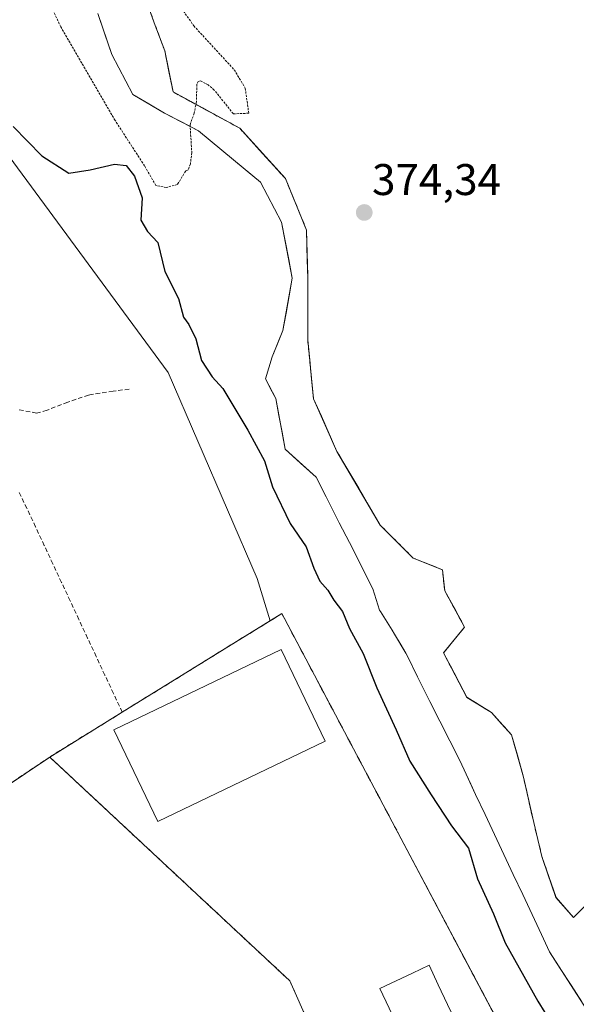
# Model space of a CAD drawing. Units: metres. Extents: x 631710 to 635188, y 4708860 to 4711239.
# Drawn here: x 633984 to 634110, y 4709631 to 4709853 of the extents above; entities that cross this region are included whole.
import ezdxf
from ezdxf.enums import TextEntityAlignment as Align

# ---------------------------------------------------------------- set-up
doc = ezdxf.new("R2010")
doc.units = ezdxf.units.M
doc.header["$MEASUREMENT"] = 0
doc.linetypes.add('TRAZOS', pattern=[0.75, 0.5, -0.25])
doc.linetypes.add('TRAZOSX2', pattern=[1.5, 1, -0.5])
for name, color, linetype, lineweight in [('Arbolado forestal CxS', 92, 'Continuous', 0), ('Carátula', 7, 'Continuous', 5), ('Corriente artificial lineal', 5, 'TRAZOSX2', 13), ('Corriente natural Cxs', 5, 'Continuous', 13), ('Corriente natural superficial', 5, 'Continuous', 13), ('Curva de nivel auxiliar', 36, 'TRAZOS', 0), ('Curva de nivel maestra', 36, 'Continuous', 30), ('Huerta CxS', 92, 'Continuous', 0), ('Instalación deportiva', 135, 'TRAZOSX2', 0), ('Instalación deportiva CxS', 135, 'Continuous', 0), ('Isla', 19, 'TRAZOSX2', 0), ('Isla Cxs', 19, 'Continuous', 0), ('Matorral CxS', 135, 'Continuous', 0), ('Muro lineal', 1, 'TRAZOSX2', 13), ('Núcleo urbano CxS', 19, 'Continuous', 0), ('Piscina', 142, 'Continuous', 0), ('Piscina CxS', 142, 'Continuous', 0), ('Pista deportiva', 19, 'Continuous', 0), ('Pista deportiva Cxs', 19, 'Continuous', 0), ('Punto de cota en terreno', 7, 'Continuous', 0), ('Rótulo de punto de cota en terreno', 19, 'Continuous', 0), ('Senda', 19, 'TRAZOSX2', 0), ('Suelo desnudo CxS', 43, 'Continuous', 0)]:
    doc.layers.add(name, color=color, linetype=linetype, lineweight=lineweight)
doc.styles.add('Arial', font='txt', dxfattribs={"height": 0.2})

# ---------------------------------------------------------------- blocks, each defined once
blk = doc.blocks.new('*U164')
at = {"layer": 'Arbolado forestal CxS', "color": 92, "linetype": 'Continuous', "lineweight": 0}
blk.add_polyline3d([(634113.4015, 4709654.8187, 373.3597), (634109.1682, 4709650.5853, 373.4162), (634105.1994, 4709655.0832, 373.4164), (634102.0244, 4709664.3437, 373.5279), (634100.1723, 4709672.0166, 373.6232), (634097.7911, 4709682.6, 373.6668), (634095.1452, 4709691.8604, 373.8037), (634090.6473, 4709696.8875, 373.5241), (634085.091, 4709700.3271, 373.453), (634079.7994, 4709710.3813, 373.34), (634084.5619, 4709716.2021, 373.3851), (634080.064, 4709724.4042, 373.3867), (634079.5348, 4709729.1667, 373.3979), (634072.9202, 4709731.8126, 373.328), (634065.5118, 4709739.2209, 373.4278), (634055.7222, 4709755.8897, 373.3449), (634050.4306, 4709767.796, 373.4394), (634049.1076, 4709781.0252, 373.2844), (634049.1076, 4709795.5773, 373.0172), (634048.8431, 4709805.896, 373.2246), (634044.0805, 4709817.5377, 373.1368), (634033.7618, 4709828.9148, 372.5188), (634018.6805, 4709837.1169, 372.3805), (634016.8284, 4709846.3774, 372.4064), (634014.4472, 4709852.7274, 372.2871), (634009.9492, 4709865.4274, 372.3709)], dxfattribs=at)
blk = doc.blocks.new('*U173')
at = {"layer": 'Suelo desnudo CxS', "color": 43, "linetype": 'Continuous', "lineweight": 0}
for points in [[(634123.1301, 4709612.6101, 373.5052), (634103.7501, 4709642.8501, 373.5531), (634101.9301, 4709646.7301, 373.5653), (634099.8001, 4709651.2601, 373.5896), (634097.6801, 4709655.7901, 373.657), (634095.5501, 4709660.3101, 373.7039), (634093.4301, 4709664.8401, 373.8152), (634091.3001, 4709669.3601, 374.1741), (634089.1801, 4709673.8901, 374.5008), (634087.0501, 4709678.4101, 374.2541), (634084.9301, 4709682.9401, 373.7127), (634083.4601, 4709686.0201, 373.8508), (634081.2401, 4709690.5001, 373.7964), (634078.9801, 4709694.9601, 373.7403), (634076.7001, 4709699.4101, 373.7774), (634074.4501, 4709703.8801, 373.6629), (634073.9101, 4709704.9801, 373.6261), (634071.7201, 4709709.4701, 373.4907), (634071.2701, 4709710.3101, 373.4654), (634068.7101, 4709714.6101, 373.4026), (634068.1701, 4709715.5001, 373.3974), (634065.5301, 4709719.7401, 373.4027), (634065.3601, 4709720.0601, 373.4058), (634063.8001, 4709724.8101, 373.4007), (634063.0101, 4709726.4001, 373.379), (634060.7701, 4709730.8701, 373.5756), (634058.5201, 4709735.3401, 373.7393), (634056.2501, 4709739.7901, 373.7151), (634055.5501, 4709741.1501, 373.7214), (634053.2801, 4709745.6001, 373.5416), (634051.0101, 4709750.0501, 373.4957), (634044.0144, 4709756.3968, 373.6064), (634041.8801, 4709767.8401, 373.4016), (634039.5601, 4709772.2701, 373.4364), (634041.104, 4709777.2989, 373.3803), (634043.512, 4709783.1869, 373.2118), (634045.6019, 4709795.0261, 372.9926), (634043.2206, 4709807.7261, 372.7564), (634038.4581, 4709816.7219, 372.6606), (634032.3727, 4709821.749, 372.7401), (634024.4352, 4709828.3636, 372.6973), (634016.7623, 4709832.3324, 372.3151), (634009.6185, 4709836.5657, 372.3301), (634004.856, 4709845.5616, 372.3919), (634001.681, 4709854.822, 372.2904)], [(634009.9492, 4709865.4274, 372.3709), (634014.4472, 4709852.7274, 372.2871), (634016.8284, 4709846.3774, 372.4064), (634018.6805, 4709837.1169, 372.3805), (634033.7618, 4709828.9148, 372.5188), (634044.0805, 4709817.5377, 373.1368), (634048.8431, 4709805.896, 373.2246), (634049.1076, 4709795.5773, 373.0172), (634049.1076, 4709781.0252, 373.2844), (634050.4306, 4709767.796, 373.4394), (634055.7222, 4709755.8897, 373.3449), (634065.5118, 4709739.2209, 373.4278), (634072.9202, 4709731.8126, 373.328), (634079.5348, 4709729.1667, 373.3979), (634080.064, 4709724.4042, 373.3867), (634084.5619, 4709716.2021, 373.3851), (634079.7994, 4709710.3813, 373.34), (634085.091, 4709700.3271, 373.453), (634090.6473, 4709696.8875, 373.5241), (634095.1452, 4709691.8604, 373.8037), (634097.7911, 4709682.6, 373.6668), (634100.1723, 4709672.0166, 373.6232), (634102.0244, 4709664.3437, 373.5279), (634105.1994, 4709655.0832, 373.4164), (634109.1682, 4709650.5853, 373.4162), (634113.4015, 4709654.8187, 373.3597)]]:
    blk.add_polyline3d(points, dxfattribs=at)
blk = doc.blocks.new('*U188')
at = {"layer": 'Corriente natural Cxs', "color": 5, "linetype": 'Continuous', "lineweight": 13}
for points in [[(634111.02, 4709631.51, 373.55), (634108.6, 4709635.29, 373.6), (634106.17, 4709639.07, 373.71), (634103.75, 4709642.85, 373.73), (634101.93, 4709646.73, 373.69), (634100.87, 4709649, 373.67), (634099.8, 4709651.26, 373.62), (634098.74, 4709653.53, 373.55), (634097.68, 4709655.79, 373.55), (634095.55, 4709660.31, 373.66), (634094.49, 4709662.58, 373.82), (634093.43, 4709664.84, 374.02), (634091.3, 4709669.36, 374.37), (634090.24, 4709671.63, 374.37), (634089.18, 4709673.89, 374.29), (634087.05, 4709678.41, 373.85), (634085.99, 4709680.68, 373.77), (634084.93, 4709682.94, 373.74), (634083.46, 4709686.02, 373.77), (634081.24, 4709690.5, 373.83), (634078.98, 4709694.96, 373.85), (634077.84, 4709697.19, 373.8), (634076.7, 4709699.41, 373.75), (634075.58, 4709701.65, 373.68), (634074.45, 4709703.88, 373.61), (634073.91, 4709704.98, 373.6), (634071.72, 4709709.47, 373.5), (634071.27, 4709710.31, 373.49), (634069.99, 4709712.46, 373.45), (634068.71, 4709714.61, 373.42), (634068.17, 4709715.5, 373.42), (634065.53, 4709719.74, 373.5), (634065.36, 4709720.06, 373.51), (634063.8, 4709724.81, 373.57), (634063.01, 4709726.4, 373.66), (634060.77, 4709730.87, 373.78), (634059.65, 4709733.11, 373.76), (634058.52, 4709735.34, 373.74), (634056.25, 4709739.79, 373.73), (634055.55, 4709741.15, 373.7), (634053.28, 4709745.6, 373.54), (634051.01, 4709750.05, 373.45), (634047.51, 4709753.22, 373.54), (634044.01, 4709756.4, 373.68), (634043.3, 4709760.21, 373.54), (634042.59, 4709764.03, 373.49), (634041.88, 4709767.84, 373.4), (634040.72, 4709770.06, 373.37), (634039.56, 4709772.27, 373.34), (634040.33, 4709774.78, 373.3), (634041.1, 4709777.3, 373.26), (634042.31, 4709780.24, 373.24), (634043.51, 4709783.19, 373.2), (634044.21, 4709787.13, 373.08), (634044.91, 4709791.08, 372.95), (634045.6, 4709795.03, 372.81), (634044.81, 4709799.26, 372.82), (634044.01, 4709803.49, 372.71), (634043.22, 4709807.73, 372.77), (634041.63, 4709810.72, 372.72), (634040.05, 4709813.72, 372.72), (634038.46, 4709816.72, 372.62), (634035.42, 4709819.24, 372.6), (634032.37, 4709821.75, 372.75), (634029.73, 4709823.95, 372.71), (634027.08, 4709826.16, 372.65), (634024.44, 4709828.36, 372.5), (634020.6, 4709830.35, 372.32), (634016.76, 4709832.33, 372.26), (634013.19, 4709834.45, 372.32), (634009.62, 4709836.57, 372.43), (634008.03, 4709839.56, 372.44), (634006.44, 4709842.56, 372.41), (634004.86, 4709845.56, 372.47), (634003.27, 4709850.19, 372.31), (634001.68, 4709854.82, 372.32)], [(634012.95, 4709856.96, 372.27), (634014.45, 4709852.73, 372.25), (634015.64, 4709849.55, 372.28), (634016.83, 4709846.38, 372.37), (634017.75, 4709841.75, 372.46), (634018.68, 4709837.12, 372.41), (634022.45, 4709835.07, 372.44), (634026.22, 4709833.02, 372.77), (634029.99, 4709830.97, 372.58), (634033.76, 4709828.91, 372.5), (634036.34, 4709826.07, 372.42), (634038.92, 4709823.23, 372.49), (634041.5, 4709820.38, 372.55), (634044.08, 4709817.54, 372.77), (634045.67, 4709813.66, 372.89), (634047.26, 4709809.78, 373.07), (634048.84, 4709805.9, 373.15), (634048.93, 4709802.46, 372.84), (634049.02, 4709799.02, 372.8), (634049.11, 4709795.58, 372.85), (634049.11, 4709790.73, 372.95), (634049.11, 4709785.88, 373.05), (634049.11, 4709781.03, 373.15), (634049.55, 4709776.62, 373.28), (634049.99, 4709772.21, 373.42), (634050.43, 4709767.8, 373.36), (634052.19, 4709763.83, 373.32), (634053.96, 4709759.86, 373.31), (634055.72, 4709755.89, 373.3), (634058.17, 4709751.72, 373.31), (634060.62, 4709747.56, 373.33), (634063.06, 4709743.39, 373.32), (634065.51, 4709739.22, 373.32), (634067.98, 4709736.75, 373.36), (634070.45, 4709734.28, 373.34), (634072.92, 4709731.81, 373.31), (634076.23, 4709730.49, 373.31), (634079.53, 4709729.17, 373.31), (634080.06, 4709724.4, 373.28), (634082.31, 4709720.3, 373.31), (634084.56, 4709716.2, 373.34), (634082.18, 4709713.29, 373.36), (634079.8, 4709710.38, 373.35), (634081.56, 4709707.03, 373.33), (634083.33, 4709703.68, 373.3), (634085.09, 4709700.33, 373.33), (634087.87, 4709698.61, 373.31), (634090.65, 4709696.89, 373.35), (634092.9, 4709694.37, 373.43), (634095.15, 4709691.86, 373.57), (634096.47, 4709687.23, 373.62), (634097.79, 4709682.6, 373.6), (634098.58, 4709679.07, 373.73), (634099.38, 4709675.54, 373.86), (634100.17, 4709672.02, 373.83), (634101.1, 4709668.18, 373.67), (634102.02, 4709664.34, 373.48), (634103.61, 4709659.71, 373.43), (634105.2, 4709655.08, 373.39), (634107.18, 4709652.83, 373.38), (634109.17, 4709650.59, 373.41), (634111.28, 4709652.7, 373.36)]]:
    blk.add_polyline3d(points, dxfattribs=at)
blk = doc.blocks.new('5PATER')
at = {"layer": 'Carátula', "linetype": 'Continuous', "lineweight": 5}
h = blk.add_hatch(color=250, dxfattribs=at)
edge = h.paths.add_edge_path()
edge.add_ellipse((0, 0.01), major_axis=(-1.33, -1.34), ratio=0.999422, start_angle=0, end_angle=360)

msp = doc.modelspace()

# ---------------------------------------------------------------- linework, layer by layer
at = {"layer": 'Arbolado forestal CxS', "color": 92, "linetype": 'Continuous', "lineweight": 0}
msp.add_polyline3d([(634009.95, 4709865.43, 372.37), (634014.45, 4709852.73, 372.29), (634016.83, 4709846.38, 372.41), (634018.68, 4709837.12, 372.38), (634033.76, 4709828.91, 372.52), (634044.08, 4709817.54, 373.14), (634048.84, 4709805.9, 373.22), (634049.11, 4709795.58, 373.02), (634049.11, 4709781.03, 373.28), (634050.43, 4709767.8, 373.44), (634055.72, 4709755.89, 373.34), (634065.51, 4709739.22, 373.43), (634072.92, 4709731.81, 373.33), (634079.53, 4709729.17, 373.4), (634080.06, 4709724.4, 373.39), (634084.56, 4709716.2, 373.39), (634079.8, 4709710.38, 373.34), (634085.09, 4709700.33, 373.45), (634090.65, 4709696.89, 373.52), (634095.15, 4709691.86, 373.8), (634097.79, 4709682.6, 373.67), (634100.17, 4709672.02, 373.62), (634102.02, 4709664.34, 373.53), (634105.2, 4709655.08, 373.42), (634109.17, 4709650.59, 373.42), (634113.4, 4709654.82, 373.36)], dxfattribs=at)
at = {"layer": 'Corriente artificial lineal', "color": 5, "linetype": 'TRAZOSX2', "lineweight": 13}
msp.add_polyline3d([(634007.2, 4709696.97, 378.98), (634005.24, 4709701.16, 378.67), (634003.28, 4709705.35, 378.62), (634001.33, 4709709.53, 378.67), (633999.37, 4709713.72, 378.55), (633997.41, 4709717.91, 378.58), (633995.45, 4709722.1, 378.56), (633993.49, 4709726.29, 378.52), (633991.53, 4709730.48, 378.53), (633989.58, 4709734.66, 378.55), (633987.62, 4709738.85, 378.52), (633985.66, 4709743.04, 378.5), (633983.74, 4709747, 378.51)], dxfattribs=at)
at = {"layer": 'Corriente natural superficial', "color": 5, "linetype": 'Continuous', "lineweight": 13}
for points in [[(634111.02, 4709631.51, 373.55), (634108.6, 4709635.29, 373.6), (634106.17, 4709639.07, 373.71), (634103.75, 4709642.85, 373.73), (634101.93, 4709646.73, 373.69), (634100.87, 4709649, 373.67), (634099.8, 4709651.26, 373.62), (634098.74, 4709653.53, 373.55), (634097.68, 4709655.79, 373.55), (634095.55, 4709660.31, 373.66), (634094.49, 4709662.58, 373.82), (634093.43, 4709664.84, 374.02), (634091.3, 4709669.36, 374.37), (634090.24, 4709671.63, 374.37), (634089.18, 4709673.89, 374.29), (634087.05, 4709678.41, 373.85), (634085.99, 4709680.68, 373.77), (634084.93, 4709682.94, 373.74), (634083.46, 4709686.02, 373.77), (634081.24, 4709690.5, 373.83), (634078.98, 4709694.96, 373.85), (634077.84, 4709697.19, 373.8), (634076.7, 4709699.41, 373.74), (634075.58, 4709701.65, 373.68), (634074.45, 4709703.88, 373.61), (634073.91, 4709704.98, 373.6), (634071.72, 4709709.47, 373.5), (634071.27, 4709710.31, 373.49), (634069.99, 4709712.46, 373.45), (634068.71, 4709714.61, 373.42), (634068.17, 4709715.5, 373.42), (634065.53, 4709719.74, 373.5), (634065.36, 4709720.06, 373.51), (634063.8, 4709724.81, 373.57), (634063.01, 4709726.4, 373.66), (634060.77, 4709730.87, 373.78), (634059.65, 4709733.11, 373.76), (634058.52, 4709735.34, 373.74), (634056.25, 4709739.79, 373.73), (634055.55, 4709741.15, 373.7), (634053.28, 4709745.6, 373.54), (634051.01, 4709750.05, 373.45), (634047.51, 4709753.22, 373.54), (634044.01, 4709756.4, 373.68), (634043.3, 4709760.21, 373.54), (634042.59, 4709764.03, 373.49), (634041.88, 4709767.84, 373.4), (634040.72, 4709770.06, 373.37), (634039.56, 4709772.27, 373.34), (634040.33, 4709774.78, 373.3), (634041.1, 4709777.3, 373.26), (634042.31, 4709780.24, 373.24), (634043.51, 4709783.19, 373.2), (634044.21, 4709787.13, 373.08), (634044.91, 4709791.08, 372.95), (634045.6, 4709795.03, 372.81), (634044.81, 4709799.26, 372.82), (634044.01, 4709803.49, 372.71), (634043.22, 4709807.73, 372.77), (634041.63, 4709810.72, 372.72), (634040.05, 4709813.72, 372.72), (634038.46, 4709816.72, 372.62), (634035.42, 4709819.24, 372.6), (634032.37, 4709821.75, 372.75), (634029.73, 4709823.95, 372.71), (634027.08, 4709826.16, 372.65), (634024.44, 4709828.36, 372.5), (634020.6, 4709830.35, 372.32), (634016.76, 4709832.33, 372.26), (634013.19, 4709834.45, 372.32), (634009.62, 4709836.57, 372.43), (634008.03, 4709839.56, 372.44), (634006.44, 4709842.56, 372.41), (634004.86, 4709845.56, 372.47), (634003.27, 4709850.19, 372.31), (634001.68, 4709854.82, 372.32)], [(634105.2, 4709655.08, 373.39), (634103.61, 4709659.71, 373.43), (634102.02, 4709664.34, 373.48), (634101.1, 4709668.18, 373.67), (634100.17, 4709672.02, 373.83), (634099.38, 4709675.54, 373.86), (634098.58, 4709679.07, 373.73), (634097.79, 4709682.6, 373.6), (634096.47, 4709687.23, 373.62), (634095.15, 4709691.86, 373.57), (634092.9, 4709694.37, 373.43), (634090.65, 4709696.89, 373.35), (634087.87, 4709698.61, 373.31), (634085.09, 4709700.33, 373.33), (634083.33, 4709703.68, 373.3), (634081.56, 4709707.03, 373.33), (634079.8, 4709710.38, 373.35), (634082.18, 4709713.29, 373.36), (634084.56, 4709716.2, 373.34), (634082.31, 4709720.3, 373.31), (634080.06, 4709724.4, 373.28), (634079.53, 4709729.17, 373.31), (634076.23, 4709730.49, 373.31), (634072.92, 4709731.81, 373.31), (634070.45, 4709734.28, 373.34), (634067.98, 4709736.75, 373.36), (634065.51, 4709739.22, 373.32), (634063.06, 4709743.39, 373.32), (634060.62, 4709747.56, 373.33), (634058.17, 4709751.72, 373.31), (634055.72, 4709755.89, 373.3), (634053.96, 4709759.86, 373.31), (634052.19, 4709763.83, 373.32), (634050.43, 4709767.8, 373.36), (634049.99, 4709772.21, 373.42), (634049.55, 4709776.62, 373.28), (634049.11, 4709781.03, 373.15), (634049.11, 4709785.88, 373.05), (634049.11, 4709790.73, 372.95), (634049.11, 4709795.58, 372.85), (634049.02, 4709799.02, 372.79), (634048.93, 4709802.46, 372.84), (634048.84, 4709805.9, 373.15), (634047.26, 4709809.78, 373.07), (634045.67, 4709813.66, 372.89), (634044.08, 4709817.54, 372.77), (634041.5, 4709820.38, 372.55), (634038.92, 4709823.23, 372.49), (634036.34, 4709826.07, 372.42), (634033.76, 4709828.91, 372.5), (634029.99, 4709830.97, 372.58), (634026.22, 4709833.02, 372.77), (634022.45, 4709835.07, 372.44), (634018.68, 4709837.12, 372.41), (634017.75, 4709841.75, 372.46), (634016.83, 4709846.38, 372.37), (634015.64, 4709849.55, 372.28), (634014.45, 4709852.73, 372.25), (634012.95, 4709856.96, 372.27)], [(634111.28, 4709652.7, 373.36), (634109.17, 4709650.59, 373.41), (634107.18, 4709652.83, 373.38), (634105.2, 4709655.08, 373.39)]]:
    msp.add_polyline3d(points, dxfattribs=at)
at = {"layer": 'Curva de nivel auxiliar', "color": 36, "linetype": 'TRAZOS', "lineweight": 0}
msp.add_polyline3d([(634019.31, 4709857.87, 372.5), (634023.38, 4709852.05, 372.5), (634032.5, 4709842.14, 372.5), (634034.99, 4709837.98, 372.5), (634035.79, 4709832.31, 0), (634032.31, 4709832.18, 0), (634032.31, 4709832.18, 372.5), (634028, 4709837.56, 372.5), (634026.65, 4709838.71, 372.5), (634024.86, 4709839.6, 372.5), (634024.34, 4709839.48, 372.5), (634024.07, 4709838.88, 372.5), (634023.95, 4709834.89, 372.5), (634023.45, 4709832.31, 372.5), (634022.52, 4709829.73, 372.5), (634022.92, 4709823.41, 372.5), (634022.61, 4709820.85, 372.5), (634022.08, 4709819.5, 372.5), (634021.54, 4709819.27, 372.5), (634019.66, 4709816.19, 0), (634017.16, 4709815.55, 0), (634014.79, 4709815.98, 0), (634012.25, 4709820.42, 0), (634005.59, 4709830.69, 0), (633993.31, 4709851.85, 0), (633985.69, 4709868.26, 0)], dxfattribs=at)
at = {"layer": 'Curva de nivel maestra', "color": 36, "linetype": 'Continuous', "lineweight": 30}
msp.add_polyline3d([(633982.55, 4709829.3, 375), (633989.02, 4709822.7, 375), (633995.13, 4709818.8, 375), (633999.96, 4709819.54, 375), (634005.47, 4709820.78, 375), (634008.07, 4709820.48, 375), (634010, 4709818.08, 375), (634011.74, 4709813.16, 375), (634011.43, 4709808.18, 375), (634012.88, 4709805.61, 375), (634015.22, 4709803.11, 375), (634016.8, 4709796.57, 375), (634019.94, 4709790.46, 375), (634021.02, 4709786.24, 375), (634022.26, 4709784.56, 375), (634023.85, 4709781.33, 375), (634025.11, 4709776.41, 375), (634027.49, 4709772.78, 375), (634029.96, 4709770.11, 375), (634035.55, 4709760.68, 375), (634039.34, 4709753.75, 375), (634041.12, 4709747.87, 375), (634045.16, 4709739.63, 375), (634048.74, 4709734.34, 375), (634050.47, 4709729.54, 375), (634051.87, 4709726.61, 375), (634053.66, 4709724.54, 375), (634054.98, 4709722.26, 375), (634056.98, 4709719.76, 375), (634058.54, 4709715.92, 375), (634061.62, 4709710.26, 375), (634064.76, 4709702.47, 375), (634069.07, 4709693.02, 375), (634072.17, 4709685.9, 375), (634076.99, 4709678.31, 375), (634081.56, 4709671.33, 375), (634085.46, 4709666.28, 375), (634087.47, 4709659.35, 375), (634091.08, 4709651.39, 375), (634093.71, 4709644.82, 375), (634101.1, 4709631.68, 375), (634104.28, 4709626.56, 375)], dxfattribs=at)
at = {"layer": 'Huerta CxS', "color": 92, "linetype": 'Continuous', "lineweight": 0}
for points in [[(633934.79, 4709921.86, 377.08), (633946.68, 4709901.2, 376.99), (633963.31, 4709868.51, 373.99), (633980.63, 4709823.94, 377.39), (634017.55, 4709773.75, 376.6), (634037.67, 4709727.16, 378.52), (634040.63, 4709717.64, 379.29)], [(633963.31, 4709868.51, 373.99), (633980.63, 4709823.94, 377.39), (634017.55, 4709773.75, 376.6), (634037.67, 4709727.16, 378.52), (634040.63, 4709717.64, 379.29), (634037.92, 4709715.96, 379.32), (634007.19, 4709696.97, 379.22), (633990.83, 4709686.84, 379.12), (633974.48, 4709675.87, 379.03), (633961.81, 4709667.37, 379.54), (633953.15, 4709665.58, 379.34), (633953.15, 4709665.58, 379.34), (633950.88, 4709677.95, 379.27), (633948.11, 4709686.28, 379.19), (633942.05, 4709695.11, 379.19), (633935.93, 4709702.99, 379.15), (633919.54, 4709722.55, 379.28), (633919.63, 4709722.77, 379.25), (633890.05, 4709755.32, 378.92), (633857.51, 4709779, 378.7), (633867.86, 4709793.8, 378.14), (633839.76, 4709830.8, 378.05), (633819.06, 4709854.48, 377.81)], [(634040.63, 4709717.64, 379.29), (634037.92, 4709715.96, 379.32), (634007.19, 4709696.97, 379.22), (633990.83, 4709686.84, 379.12), (633974.48, 4709675.87, 379.03), (633961.81, 4709667.37, 379.54), (633953.15, 4709665.58, 379.34)]]:
    msp.add_polyline3d(points, dxfattribs=at)
at = {"layer": 'Instalación deportiva', "color": 135, "linetype": 'TRAZOSX2', "lineweight": 0}
msp.add_polyline3d([(634103.62, 4709605.34, 378.54), (634068.88, 4709670.89, 378.85), (634043.25, 4709719.26, 378.86), (634007.19, 4709696.97, 378.98), (633990.83, 4709686.84, 378.8), (634045.07, 4709636.25, 378.92), (634058.13, 4709606.93, 379.37)], dxfattribs=at)
at = {"layer": 'Instalación deportiva CxS', "color": 135, "linetype": 'Continuous', "lineweight": 0}
msp.add_polyline3d([(634058.13, 4709606.93, 379.37), (634045.07, 4709636.25, 378.92), (633990.83, 4709686.84, 378.8), (634007.19, 4709696.97, 378.98), (634043.25, 4709719.26, 378.86), (634068.88, 4709670.89, 378.85), (634103.62, 4709605.34, 378.54)], dxfattribs=at)
at = {"layer": 'Isla', "color": 19, "linetype": 'TRAZOSX2', "lineweight": 0}
for points in [[(634105.2, 4709655.08, 373.39), (634103.61, 4709659.71, 373.43), (634102.02, 4709664.34, 373.48), (634101.1, 4709668.18, 373.67), (634100.17, 4709672.02, 373.83), (634099.38, 4709675.54, 373.86), (634098.58, 4709679.07, 373.73), (634097.79, 4709682.6, 373.6), (634096.47, 4709687.23, 373.62), (634095.15, 4709691.86, 373.57), (634092.9, 4709694.37, 373.43), (634090.65, 4709696.89, 373.35), (634087.87, 4709698.61, 373.31), (634085.09, 4709700.33, 373.33), (634083.33, 4709703.68, 373.3), (634081.56, 4709707.03, 373.33), (634079.8, 4709710.38, 373.35), (634082.18, 4709713.29, 373.36), (634084.56, 4709716.2, 373.34), (634082.31, 4709720.3, 373.31), (634080.06, 4709724.4, 373.28), (634079.53, 4709729.17, 373.31), (634076.23, 4709730.49, 373.31), (634072.92, 4709731.81, 373.31), (634070.45, 4709734.28, 373.34), (634067.98, 4709736.75, 373.36), (634065.51, 4709739.22, 373.32), (634063.06, 4709743.39, 373.32), (634060.62, 4709747.56, 373.33), (634058.17, 4709751.72, 373.31), (634055.72, 4709755.89, 373.3), (634053.96, 4709759.86, 373.31), (634052.19, 4709763.83, 373.32), (634050.43, 4709767.8, 373.36), (634049.99, 4709772.21, 373.42), (634049.55, 4709776.62, 373.28), (634049.11, 4709781.03, 373.15), (634049.11, 4709785.88, 373.05), (634049.11, 4709790.73, 372.95), (634049.11, 4709795.58, 372.85), (634049.02, 4709799.02, 372.79), (634048.93, 4709802.46, 372.84), (634048.84, 4709805.9, 373.15), (634047.26, 4709809.78, 373.07), (634045.67, 4709813.66, 372.89), (634044.08, 4709817.54, 372.77), (634041.5, 4709820.38, 372.55), (634038.92, 4709823.23, 372.49), (634036.34, 4709826.07, 372.42), (634033.76, 4709828.91, 372.5), (634029.99, 4709830.97, 372.58), (634026.22, 4709833.02, 372.77), (634022.45, 4709835.07, 372.44), (634018.68, 4709837.12, 372.41), (634017.75, 4709841.75, 372.46), (634016.83, 4709846.38, 372.37), (634015.64, 4709849.55, 372.28), (634014.45, 4709852.73, 372.25), (634012.95, 4709856.96, 372.27)], [(634111.28, 4709652.7, 373.36), (634109.17, 4709650.59, 373.41), (634107.18, 4709652.83, 373.38), (634105.2, 4709655.08, 373.39)]]:
    msp.add_polyline3d(points, dxfattribs=at)
at = {"layer": 'Isla Cxs', "color": 19, "linetype": 'Continuous', "lineweight": 0}
msp.add_polyline3d([(634111.28, 4709652.7, 373.36), (634109.17, 4709650.59, 373.41), (634107.18, 4709652.83, 373.38), (634105.2, 4709655.08, 373.39), (634103.61, 4709659.71, 373.43), (634102.02, 4709664.34, 373.48), (634101.1, 4709668.18, 373.67), (634100.17, 4709672.02, 373.83), (634099.38, 4709675.54, 373.86), (634098.58, 4709679.07, 373.73), (634097.79, 4709682.6, 373.6), (634096.47, 4709687.23, 373.62), (634095.15, 4709691.86, 373.57), (634092.9, 4709694.37, 373.43), (634090.65, 4709696.89, 373.35), (634087.87, 4709698.61, 373.31), (634085.09, 4709700.33, 373.33), (634083.33, 4709703.68, 373.3), (634081.56, 4709707.03, 373.33), (634079.8, 4709710.38, 373.35), (634082.18, 4709713.29, 373.36), (634084.56, 4709716.2, 373.34), (634082.31, 4709720.3, 373.31), (634080.06, 4709724.4, 373.28), (634079.53, 4709729.17, 373.31), (634076.23, 4709730.49, 373.31), (634072.92, 4709731.81, 373.31), (634070.45, 4709734.28, 373.34), (634067.98, 4709736.75, 373.36), (634065.51, 4709739.22, 373.32), (634063.06, 4709743.39, 373.32), (634060.62, 4709747.56, 373.33), (634058.17, 4709751.72, 373.31), (634055.72, 4709755.89, 373.3), (634053.96, 4709759.86, 373.31), (634052.19, 4709763.83, 373.32), (634050.43, 4709767.8, 373.36), (634049.99, 4709772.21, 373.42), (634049.55, 4709776.62, 373.28), (634049.11, 4709781.03, 373.15), (634049.11, 4709785.88, 373.05), (634049.11, 4709790.73, 372.95), (634049.11, 4709795.58, 372.85), (634049.02, 4709799.02, 372.8), (634048.93, 4709802.46, 372.84), (634048.84, 4709805.9, 373.15), (634047.26, 4709809.78, 373.07), (634045.67, 4709813.66, 372.89), (634044.08, 4709817.54, 372.77), (634041.5, 4709820.38, 372.55), (634038.92, 4709823.23, 372.49), (634036.34, 4709826.07, 372.42), (634033.76, 4709828.91, 372.5), (634029.99, 4709830.97, 372.58), (634026.22, 4709833.02, 372.77), (634022.45, 4709835.07, 372.44), (634018.68, 4709837.12, 372.41), (634017.75, 4709841.75, 372.46), (634016.83, 4709846.38, 372.37), (634015.64, 4709849.55, 372.28), (634014.45, 4709852.73, 372.25), (634012.95, 4709856.96, 372.27)], dxfattribs=at)
at = {"layer": 'Matorral CxS', "color": 135, "linetype": 'Continuous', "lineweight": 0}
for points in [[(633934.79, 4709921.86, 377.08), (633946.68, 4709901.2, 376.99), (633963.31, 4709868.51, 373.99), (633980.63, 4709823.94, 377.39), (634017.55, 4709773.75, 376.6), (634037.67, 4709727.16, 378.52), (634040.63, 4709717.64, 379.29)], [(634117.9, 4709577.18, 378.44), (634103.62, 4709605.34, 378.43), (634102.95, 4709606.6, 378.55), (634087.18, 4709636.36, 378.75), (634068.88, 4709670.89, 378.86), (634043.25, 4709719.26, 379.03), (634040.63, 4709717.64, 379.29), (634037.67, 4709727.16, 378.52), (634017.55, 4709773.75, 376.6), (633980.63, 4709823.94, 377.39), (633963.31, 4709868.51, 373.99)], [(634001.68, 4709854.82, 372.29), (634004.86, 4709845.56, 372.39), (634009.62, 4709836.57, 372.33), (634016.76, 4709832.33, 372.32), (634024.44, 4709828.36, 372.7), (634032.37, 4709821.75, 372.74), (634038.46, 4709816.72, 372.66), (634043.22, 4709807.73, 372.76), (634045.6, 4709795.03, 372.99), (634043.51, 4709783.19, 373.21), (634041.1, 4709777.3, 373.38), (634039.56, 4709772.27, 373.44), (634041.88, 4709767.84, 373.4), (634044.01, 4709756.4, 373.61), (634051.01, 4709750.05, 373.5), (634053.28, 4709745.6, 373.54), (634055.55, 4709741.15, 373.72), (634056.25, 4709739.79, 373.72), (634058.52, 4709735.34, 373.74), (634060.77, 4709730.87, 373.58), (634063.01, 4709726.4, 373.38), (634063.8, 4709724.81, 373.4), (634065.36, 4709720.06, 373.41), (634065.53, 4709719.74, 373.4), (634068.17, 4709715.5, 373.4), (634068.71, 4709714.61, 373.4), (634071.27, 4709710.31, 373.47), (634071.72, 4709709.47, 373.49), (634073.91, 4709704.98, 373.63), (634074.45, 4709703.88, 373.66), (634076.7, 4709699.41, 373.78), (634078.98, 4709694.96, 373.74), (634081.24, 4709690.5, 373.8), (634083.46, 4709686.02, 373.85), (634084.93, 4709682.94, 373.71), (634087.05, 4709678.41, 374.25), (634089.18, 4709673.89, 374.5), (634091.3, 4709669.36, 374.17), (634093.43, 4709664.84, 373.82), (634095.55, 4709660.31, 373.7), (634097.68, 4709655.79, 373.66), (634099.8, 4709651.26, 373.59), (634101.93, 4709646.73, 373.57), (634103.75, 4709642.85, 373.55), (634123.13, 4709612.61, 373.51)], [(634001.68, 4709854.82, 372.29), (634004.86, 4709845.56, 372.39), (634009.62, 4709836.57, 372.33), (634016.76, 4709832.33, 372.32), (634024.44, 4709828.36, 372.7), (634032.37, 4709821.75, 372.74), (634038.46, 4709816.72, 372.66), (634043.22, 4709807.73, 372.76), (634045.6, 4709795.03, 372.99), (634043.51, 4709783.19, 373.21), (634041.1, 4709777.3, 373.38), (634039.56, 4709772.27, 373.44), (634041.88, 4709767.84, 373.4), (634044.01, 4709756.4, 373.61), (634051.01, 4709750.05, 373.5), (634053.28, 4709745.6, 373.54), (634055.55, 4709741.15, 373.72), (634056.25, 4709739.79, 373.72), (634058.52, 4709735.34, 373.74), (634060.77, 4709730.87, 373.58), (634063.01, 4709726.4, 373.38), (634063.8, 4709724.81, 373.4), (634065.36, 4709720.06, 373.41), (634065.53, 4709719.74, 373.4), (634068.17, 4709715.5, 373.4), (634068.71, 4709714.61, 373.4), (634071.27, 4709710.31, 373.47), (634071.72, 4709709.47, 373.49), (634073.91, 4709704.98, 373.63), (634074.45, 4709703.88, 373.66), (634076.7, 4709699.41, 373.78), (634078.98, 4709694.96, 373.74), (634081.24, 4709690.5, 373.8), (634083.46, 4709686.02, 373.85), (634084.93, 4709682.94, 373.71), (634087.05, 4709678.41, 374.25), (634089.18, 4709673.89, 374.5), (634091.3, 4709669.36, 374.17), (634093.43, 4709664.84, 373.82), (634095.55, 4709660.31, 373.7), (634097.68, 4709655.79, 373.66), (634099.8, 4709651.26, 373.59), (634101.93, 4709646.73, 373.57), (634103.75, 4709642.85, 373.55), (634123.13, 4709612.61, 373.51)], [(634154.61, 4709484.63, 379.75), (634156.23, 4709485.92, 379.76), (634157.94, 4709487.27, 379.77), (634161.9, 4709490.39, 379.62), (634133.23, 4709546.94, 377.81), (634132.37, 4709548.63, 377.95), (634128.89, 4709555.49, 378.15), (634117.9, 4709577.18, 378.44), (634103.62, 4709605.34, 378.43), (634102.95, 4709606.6, 378.55), (634087.18, 4709636.36, 378.75), (634068.88, 4709670.89, 378.86), (634043.25, 4709719.26, 379.03), (634040.63, 4709717.64, 379.29)]]:
    msp.add_polyline3d(points, dxfattribs=at)
at = {"layer": 'Muro lineal', "color": 1, "linetype": 'TRAZOSX2', "lineweight": 13}
for points in [[(634066.35, 4709569.54, 379.84), (634071.85, 4709556.98, 379.82), (634076.96, 4709554.16, 379.84), (634081.98, 4709551.2, 379.79), (634086.92, 4709548.1, 379.82), (634091.76, 4709544.86, 379.77), (634096.51, 4709541.5, 379.78), (634101.17, 4709537.99, 379.74), (634105.73, 4709534.34, 379.66), (634110.19, 4709530.59, 379.64), (634114.53, 4709526.68, 379.6), (634118.76, 4709522.68, 379.56), (634122.87, 4709518.55, 379.59), (634154.34, 4709484.42, 379.65), (634156.23, 4709485.92, 379.66), (634161.9, 4709490.39, 379.37), (634103.62, 4709605.34, 378.54), (634043.25, 4709719.26, 378.86), (634007.19, 4709696.97, 378.98), (633990.83, 4709686.84, 378.8)], [(633990.83, 4709686.84, 378.8), (633959.35, 4709665.72, 379.18), (633957.62, 4709661.88, 379.3), (633951.46, 4709648.09, 379.44), (633962.73, 4709623.25, 379.44), (633971.46, 4709613.67, 380.19), (633982.8, 4709605.41, 379.58)], [(633990.83, 4709686.84, 378.8), (634045.07, 4709636.25, 378.92), (634058.13, 4709606.93, 379.37), (634055.57, 4709603.33, 379.45)]]:
    msp.add_polyline3d(points, dxfattribs=at)
at = {"layer": 'Núcleo urbano CxS', "color": 19, "linetype": 'Continuous', "lineweight": 0}
for points in [[(633948.08, 4709630.69, 379.69), (633941.37, 4709637.18, 379.69), (633942.04, 4709638.55, 379.69), (633948.36, 4709651.45, 379.5), (633953.15, 4709665.58, 379.34), (633961.81, 4709667.37, 379.54), (633974.48, 4709675.87, 379.03), (633990.83, 4709686.84, 379.12), (634007.19, 4709696.97, 379.22), (634037.92, 4709715.96, 379.32), (634040.63, 4709717.64, 379.29), (634043.25, 4709719.26, 379.03), (634068.88, 4709670.89, 378.86), (634087.18, 4709636.36, 378.75), (634102.95, 4709606.6, 378.55)], [(634154.61, 4709484.63, 379.75), (634156.23, 4709485.92, 379.76), (634157.94, 4709487.27, 379.77), (634161.9, 4709490.39, 379.62), (634133.23, 4709546.94, 377.81), (634132.37, 4709548.63, 377.95), (634128.89, 4709555.49, 378.15), (634117.9, 4709577.18, 378.44), (634103.62, 4709605.34, 378.43), (634102.95, 4709606.6, 378.55), (634087.18, 4709636.36, 378.75), (634068.88, 4709670.89, 378.86), (634043.25, 4709719.26, 379.03), (634040.63, 4709717.64, 379.29)], [(634040.63, 4709717.64, 379.29), (634037.92, 4709715.96, 379.32), (634007.19, 4709696.97, 379.22), (633990.83, 4709686.84, 379.12), (633974.48, 4709675.87, 379.03), (633961.81, 4709667.37, 379.54), (633953.15, 4709665.58, 379.34)]]:
    msp.add_polyline3d(points, dxfattribs=at)
at = {"layer": 'Piscina', "color": 142, "linetype": 'Continuous', "lineweight": 0}
msp.add_polyline3d([(634075.84, 4709612.44, 378.62), (634073.75, 4709616.86, 378.71), (634071.66, 4709621.27, 378.73), (634069.57, 4709625.69, 378.74), (634067.48, 4709630.11, 378.73), (634065.4, 4709634.53, 378.72), (634069.1, 4709636.28, 378.76), (634072.8, 4709638.03, 378.76), (634076.51, 4709639.78, 378.73), (634078.6, 4709635.36, 378.75), (634080.69, 4709630.94, 378.73), (634082.78, 4709626.52, 378.73), (634084.87, 4709622.11, 378.75), (634086.96, 4709617.69, 378.74), (634083.25, 4709615.94, 378.81), (634079.54, 4709614.19, 378.73), (634075.84, 4709612.44, 378.62)], dxfattribs=at)
at = {"layer": 'Piscina CxS', "color": 142, "linetype": 'Continuous', "lineweight": 0}
msp.add_polyline3d([(634086.96, 4709617.69, 378.74), (634083.25, 4709615.94, 378.81), (634079.54, 4709614.19, 378.73), (634075.84, 4709612.44, 378.63), (634073.75, 4709616.86, 378.71), (634071.66, 4709621.27, 378.73), (634069.57, 4709625.69, 378.74), (634067.48, 4709630.11, 378.73), (634065.4, 4709634.53, 378.72), (634069.1, 4709636.28, 378.76), (634072.8, 4709638.03, 378.76), (634076.51, 4709639.78, 378.73), (634078.6, 4709635.36, 378.75), (634080.69, 4709630.94, 378.73), (634082.78, 4709626.52, 378.73), (634084.87, 4709622.11, 378.75), (634086.96, 4709617.69, 378.74)], close=True, dxfattribs=at)
at = {"layer": 'Pista deportiva', "color": 19, "linetype": 'Continuous', "lineweight": 0}
msp.add_polyline3d([(634053.07, 4709690.42, 379.23), (634015.24, 4709672.28, 379.21), (634005.29, 4709693.02, 379.17), (634043.12, 4709711.16, 379.26), (634053.07, 4709690.42, 379.23)], dxfattribs=at)
at = {"layer": 'Pista deportiva Cxs', "color": 19, "linetype": 'Continuous', "lineweight": 0}
msp.add_polyline3d([(634053.07, 4709690.42, 379.23), (634015.24, 4709672.28, 379.21), (634005.29, 4709693.02, 379.17), (634043.12, 4709711.16, 379.26), (634053.07, 4709690.42, 379.23)], close=True, dxfattribs=at)
at = {"layer": 'Senda', "color": 19, "linetype": 'TRAZOSX2', "lineweight": 0}
msp.add_lwpolyline([(634008.78, 4709769.97), (634005.81, 4709769.59), (634005.15, 4709769.51), (634000.2, 4709768.77), (633999.6, 4709768.64), (633994.88, 4709767.03), (633990.21, 4709765.2), (633987.85, 4709764.54), (633983.67, 4709765.36)], dxfattribs=at)
at = {"layer": 'Suelo desnudo CxS', "color": 43, "linetype": 'Continuous', "lineweight": 0}
for points in [[(634009.95, 4709865.43, 372.37), (634014.45, 4709852.73, 372.29), (634016.83, 4709846.38, 372.41), (634018.68, 4709837.12, 372.38), (634033.76, 4709828.91, 372.52), (634044.08, 4709817.54, 373.14), (634048.84, 4709805.9, 373.22), (634049.11, 4709795.58, 373.02), (634049.11, 4709781.03, 373.28), (634050.43, 4709767.8, 373.44), (634055.72, 4709755.89, 373.34), (634065.51, 4709739.22, 373.43), (634072.92, 4709731.81, 373.33), (634079.53, 4709729.17, 373.4), (634080.06, 4709724.4, 373.39), (634084.56, 4709716.2, 373.39), (634079.8, 4709710.38, 373.34), (634085.09, 4709700.33, 373.45), (634090.65, 4709696.89, 373.52), (634095.15, 4709691.86, 373.8), (634097.79, 4709682.6, 373.67), (634100.17, 4709672.02, 373.62), (634102.02, 4709664.34, 373.53), (634105.2, 4709655.08, 373.42), (634109.17, 4709650.59, 373.42), (634113.4, 4709654.82, 373.36)], [(634001.68, 4709854.82, 372.29), (634004.86, 4709845.56, 372.39), (634009.62, 4709836.57, 372.33), (634016.76, 4709832.33, 372.32), (634024.44, 4709828.36, 372.7), (634032.37, 4709821.75, 372.74), (634038.46, 4709816.72, 372.66), (634043.22, 4709807.73, 372.76), (634045.6, 4709795.03, 372.99), (634043.51, 4709783.19, 373.21), (634041.1, 4709777.3, 373.38), (634039.56, 4709772.27, 373.44), (634041.88, 4709767.84, 373.4), (634044.01, 4709756.4, 373.61), (634051.01, 4709750.05, 373.5), (634053.28, 4709745.6, 373.54), (634055.55, 4709741.15, 373.72), (634056.25, 4709739.79, 373.72), (634058.52, 4709735.34, 373.74), (634060.77, 4709730.87, 373.58), (634063.01, 4709726.4, 373.38), (634063.8, 4709724.81, 373.4), (634065.36, 4709720.06, 373.41), (634065.53, 4709719.74, 373.4), (634068.17, 4709715.5, 373.4), (634068.71, 4709714.61, 373.4), (634071.27, 4709710.31, 373.47), (634071.72, 4709709.47, 373.49), (634073.91, 4709704.98, 373.63), (634074.45, 4709703.88, 373.66), (634076.7, 4709699.41, 373.78), (634078.98, 4709694.96, 373.74), (634081.24, 4709690.5, 373.8), (634083.46, 4709686.02, 373.85), (634084.93, 4709682.94, 373.71), (634087.05, 4709678.41, 374.25), (634089.18, 4709673.89, 374.5), (634091.3, 4709669.36, 374.17), (634093.43, 4709664.84, 373.82), (634095.55, 4709660.31, 373.7), (634097.68, 4709655.79, 373.66), (634099.8, 4709651.26, 373.59), (634101.93, 4709646.73, 373.57), (634103.75, 4709642.85, 373.55), (634123.13, 4709612.61, 373.51)]]:
    msp.add_polyline3d(points, dxfattribs=at)

# ---------------------------------------------------------------- block references
at = {"layer": 'Arbolado forestal CxS', "color": 92, "linetype": 'Continuous', "lineweight": 0}
msp.add_blockref('*U164', (0, 0), dxfattribs=at)
at = {"layer": 'Corriente natural Cxs', "color": 5, "linetype": 'Continuous', "lineweight": 13}
msp.add_blockref('*U188', (0, 0), dxfattribs=at)
at = {"layer": 'Punto de cota en terreno', "linetype": 'Continuous', "lineweight": 0}
msp.add_blockref('5PATER', (634061.88, 4709809.88, 374.34), dxfattribs=at)
at = {"layer": 'Suelo desnudo CxS', "color": 43, "linetype": 'Continuous', "lineweight": 0}
msp.add_blockref('*U173', (0, 0), dxfattribs=at)

# ---------------------------------------------------------------- texts
at = {"layer": 'Rótulo de punto de cota en terreno', "color": 19, "linetype": 'Continuous', "lineweight": 0, "style": 'Arial'}
msp.add_text('374,34', height=7, dxfattribs=at).set_placement((634063.64, 4709811.64), align=Align.BOTTOM_LEFT)

doc.saveas('drawing.dxf')
